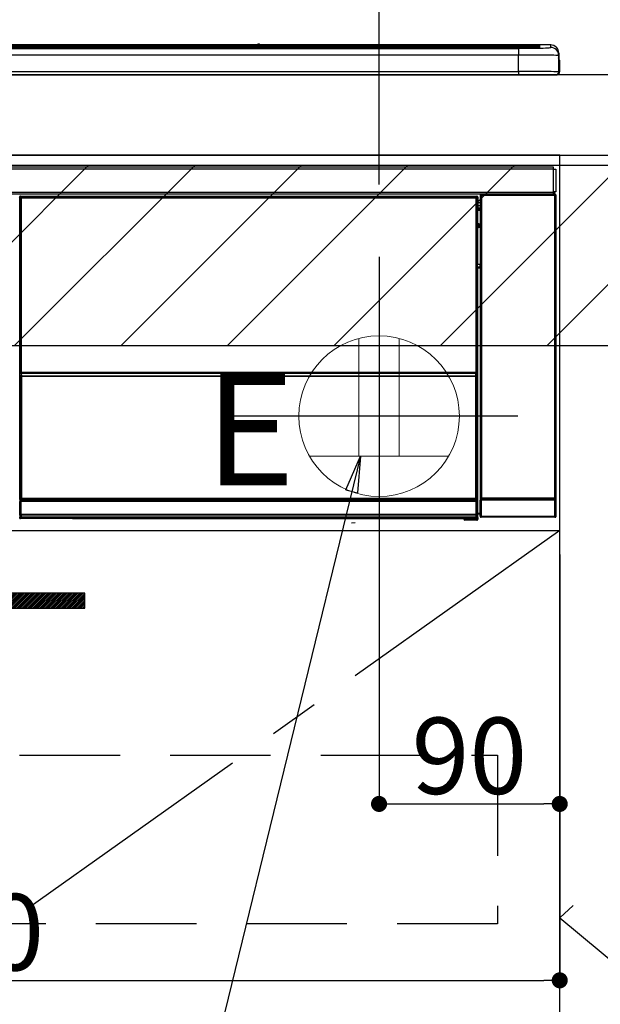
# Model space of a CAD drawing. Extents: x 27948 to 54421, y -25 to 8845.
# Drawn here: x 46496 to 46785, y 2432 to 2923 of the extents above; entities that cross this region are included whole.
import ezdxf

# ---------------------------------------------------------------- set-up
doc = ezdxf.new("R2010")
doc.units = 0
doc.header["$LTSCALE"] = 50
doc.header["$MEASUREMENT"] = 0
doc.linetypes.add('CENTER', pattern=[2, 1.25, -0.25, 0.25, -0.25])
doc.linetypes.add('HIDDEN', pattern=[0.375, 0.25, -0.125])
doc.layers.get('0').update_dxf_attribs({"linetype": 'CONTINUOUS'})
doc.layers.get('DEFPOINTS').update_dxf_attribs({"color": 146, "linetype": 'CONTINUOUS'})
for name, color, linetype in [('120-キャビネット（外）', 7, 'CONTINUOUS'), ('121-キャビネット（中）', 253, 'HIDDEN'), ('122-扉', 6, 'CONTINUOUS'), ('123-扉向き', 231, 'CENTER'), ('126-甲板', 2, 'CONTINUOUS'), ('142-把手', 4, 'CONTINUOUS'), ('150-機器', 8, 'CONTINUOUS'), ('160-文字', 254, 'CONTINUOUS'), ('166-寸法B', 11, 'CONTINUOUS'), ('180-補助', 161, 'CONTINUOUS')]:
    doc.layers.add(name, color=color, linetype=linetype)
doc.styles.add('KH001', font='txt')
doc.styles.add('ＭＳ ゴシック', font='txt', dxfattribs={"height": 10})
doc.dimstyles.new('KH1xx015', dxfattribs={"dimscale": 10, "dimtxt": 3.8, "dimasz": 0.8, "dimexe": 0.3, "dimexo": 1.2, "dimgap": 0.5, "dimtad": 3, "dimdec": 1, "dimdsep": 46, "dimlunit": 6, "dimtxsty": 'KH001', "dimblk": 'DOT', "dimcen": 1, "dimdle": 1, "dimclrd": 256, "dimclre": 256, "dimclrt": 256, "dimadec": 0, "dimazin": 0, "dimtfac": 1, "dimtdec": 1, "dimtix": 1, "dimtmove": 2, "dimatfit": 3, "dimldrblk": 'CLOSEDBLANK', "dimfxl": 1, "dimtolj": 1, "dimtzin": 0, "dimlwd": -1, "dimlwe": -1, "dimarcsym": 0})
doc.dimstyles.new('KH1xx030', dxfattribs={"dimscale": 30, "dimtxt": 2, "dimasz": 0.6, "dimexe": 0.3, "dimexo": 1.2, "dimgap": 0.5, "dimtad": 3, "dimdec": 1, "dimdsep": 46, "dimlunit": 6, "dimtxsty": 'KH001', "dimblk": 'DOT', "dimcen": 1, "dimdle": 1, "dimclrd": 256, "dimclre": 256, "dimclrt": 256, "dimadec": 0, "dimazin": 0, "dimtfac": 1, "dimtdec": 1, "dimtix": 1, "dimtmove": 2, "dimatfit": 3, "dimldrblk": 'CLOSEDBLANK', "dimfxl": 1, "dimtolj": 1, "dimtzin": 0, "dimlwd": -1, "dimlwe": -1, "dimarcsym": 0})

# ---------------------------------------------------------------- blocks, each defined once
blk = doc.blocks.new('_Dot')
at = {"color": 0, "linetype": 'ByBlock', "lineweight": -2}
blk.add_line((-0.5, 0), (-1, 0), dxfattribs=at)
at = {"color": 0, "linetype": 'ByBlock', "const_width": 0.5}
blk.add_lwpolyline([(-0.25, 0, 1), (0.25, 0, 1)], format="xyb", close=True, dxfattribs=at)
blk = doc.blocks.new('*D97')
at = {"layer": '166-寸法B', "transparency": 16777216}
for p, q in [((46674.5, 2840.47), (46674.5, 3262.76)), ((47814.5, 3174.32), (47814.5, 3262.76)), ((47796.5, 3253.76), (46692.5, 3253.76))]:
    blk.add_line(p, q, dxfattribs=at)
at = {"layer": 'DEFPOINTS', "color": 0, "transparency": 16777216}
for p in [(46674.5, 3253.76), (47814.5, 3138.32), (46674.5, 2804.47)]:
    blk.add_point(p, dxfattribs=at)
at = {"layer": '166-寸法B', "transparency": 16777216, "xscale": 18, "yscale": 18, "zscale": 18, "rotation": 180}
blk.add_blockref('_Dot', (46674.5, 3253.76), dxfattribs=at)
at = {"layer": '166-寸法B', "transparency": 16777216, "xscale": 18, "yscale": 18, "zscale": 18}
blk.add_blockref('_Dot', (47814.5, 3253.76), dxfattribs=at)
at = {"layer": '166-寸法B', "transparency": 16777216, "insert": (47244.5, 3302.57), "char_height": 60, "attachment_point": 5, "style": 'KH001'}
blk.add_mtext('\\A1;1,140', dxfattribs=at)
blk = doc.blocks.new('_ClosedBlank')
at = {"color": 0, "linetype": 'ByBlock', "lineweight": -2}
for p, q in [((-1, 0.167), (0, 0)), ((-1, 0.167), (-1, -0.167)), ((0, 0), (-1, -0.167))]:
    blk.add_line(p, q, dxfattribs=at)
blk = doc.blocks.new('*D172')
at = {"layer": 'DEFPOINTS', "transparency": 16777216}
for p, q in [((46674.5, 2656.11), (46674.5, 2528.88)), ((46764.5, 2656.11), (46764.5, 2528.88)), ((46682.5, 2531.88), (46756.5, 2531.88))]:
    blk.add_line(p, q, dxfattribs=at)
at = {"layer": 'DEFPOINTS', "color": 0, "transparency": 16777216}
for p in [(46674.5, 2668.11), (46764.5, 2668.11), (46764.5, 2531.88)]:
    blk.add_point(p, dxfattribs=at)
at = {"layer": 'DEFPOINTS', "transparency": 16777216, "xscale": 8, "yscale": 8, "zscale": 8, "rotation": 180}
blk.add_blockref('_Dot', (46674.5, 2531.88), dxfattribs=at)
at = {"layer": 'DEFPOINTS', "transparency": 16777216, "xscale": 8, "yscale": 8, "zscale": 8}
blk.add_blockref('_Dot', (46764.5, 2531.88), dxfattribs=at)
at = {"layer": 'DEFPOINTS', "transparency": 16777216, "insert": (46719.5, 2555.88), "char_height": 38, "attachment_point": 5, "style": 'KH001'}
blk.add_mtext('\\A1;90', dxfattribs=at)
blk = doc.blocks.new('*D173')
at = {"layer": 'DEFPOINTS', "transparency": 16777216}
for p, q in [((46164.5, 2656.11), (46164.5, 2440.99)), ((46764.5, 2644.11), (46764.5, 2440.99)), ((46172.5, 2443.99), (46756.5, 2443.99))]:
    blk.add_line(p, q, dxfattribs=at)
at = {"layer": 'DEFPOINTS', "color": 0, "transparency": 16777216}
for p in [(46164.5, 2668.11), (46764.5, 2656.11), (46764.5, 2443.99)]:
    blk.add_point(p, dxfattribs=at)
at = {"layer": 'DEFPOINTS', "transparency": 16777216, "xscale": 8, "yscale": 8, "zscale": 8, "rotation": 180}
blk.add_blockref('_Dot', (46164.5, 2443.99), dxfattribs=at)
at = {"layer": 'DEFPOINTS', "transparency": 16777216, "xscale": 8, "yscale": 8, "zscale": 8}
blk.add_blockref('_Dot', (46764.5, 2443.99), dxfattribs=at)
at = {"layer": 'DEFPOINTS', "transparency": 16777216, "insert": (46464.5, 2467.99), "char_height": 38, "attachment_point": 5, "style": 'KH001'}
blk.add_mtext('\\A1;600', dxfattribs=at)
blk = doc.blocks.new('HT-F6S_S')
at = {"layer": '150-機器', "color": 13, "linetype": 'Continuous'}
for p, q in [((-284.5, 14.86), (284.5, 14.86)), ((149.27, 14.93), (-149.27, 14.93)), ((149.27, 14.93), (-149.27, 14.93)), ((149.26, 14.89), (149.26, 14.89)), ((149.26, 14.89), (149.31, 14.88)), ((149.31, 14.88), (149.48, 14.88)), ((149.48, 14.88), (149.72, 14.87)), ((149.72, 14.87), (150, 14.87)), ((150, 14.87), (150.28, 14.87)), ((150.28, 14.87), (150.52, 14.88)), ((150.52, 14.88), (150.69, 14.88)), ((150.69, 14.88), (150.74, 14.89)), ((295.5, 14.93), (150.73, 14.93)), ((295.5, 14.93), (150.73, 14.93)), ((150.74, 14.89), (150.74, 14.89)), ((284.5, 14.86), (284.5, 14.36)), ((295.5, 13.68), (295.5, 14.93)), ((295.5, 14.93), (295.5, 14.93)), ((284.5, 14.36), (-284.5, 14.36)), ((234.74, 13.83), (-284, 13.83)), ((279.5, 13.42), (-279.5, 13.42)), ((279.5, 13.42), (-279.5, 13.42)), ((-279.5, 13.25), (279.5, 13.25)), ((279.5, 9.93), (-279.5, 9.93)), ((31.34, 13.58), (20.34, 13.58)), ((32.34, 13.56), (32.34, 13.42)), ((32.34, 13.42), (32.34, 13.56)), ((38.34, 13.56), (38.34, 13.42)), ((69.34, 13.58), (39.34, 13.58)), ((70.34, 13.56), (70.34, 13.42)), ((70.34, 13.42), (70.34, 13.56)), ((122.75, 13.56), (122.75, 13.42)), ((134.75, 13.58), (123.75, 13.58)), ((135.75, 13.42), (135.75, 13.56)), ((135.75, 13.56), (135.75, 13.42)), ((141.75, 13.56), (141.75, 13.42)), ((172.75, 13.58), (142.75, 13.58)), ((173.75, 13.56), (173.75, 13.42)), ((173.75, 13.42), (173.75, 13.56)), ((179.75, 13.56), (179.75, 13.42)), ((191.75, 13.58), (180.75, 13.58)), ((192.75, 13.56), (192.75, 13.42)), ((192.75, 13.42), (192.75, 13.56)), ((234.74, 13.9), (234.74, 13.51)), ((234.74, 13.51), (234.74, 13.42)), ((250.74, 13.93), (235.74, 13.93)), ((235.74, 13.48), (250.74, 13.48)), ((235.74, 13.48), (235.74, 13.42)), ((250.74, 13.48), (250.74, 13.42)), ((251.74, 13.51), (251.74, 13.9)), ((251.74, 13.9), (251.74, 13.42)), ((284, 13.83), (251.74, 13.83)), ((251.74, 13.51), (251.74, 13.42)), ((279.5, 13.42), (279.5, 13.42)), ((279.5, 13.25), (279.5, 9.93)), ((279.5, 1.75), (279.5, 9.93)), ((284.5, 13.83), (284.5, 14.36)), ((289.5, 13.61), (289.5, 14.21)), ((289.5, 13.61), (289.5, 14.21)), ((289.9, 13.68), (289.88, 13.68)), ((290, 13.69), (289.9, 13.68)), ((290, 13.69), (289.97, 13.68)), ((290, 14.71), (290, 13.69)), ((299.5, 10.93), (299.5, 9.68)), ((299.5, 8.69), (299.5, 10.93)), ((299.5, 9.68), (299.5, 1.5)), ((299.5, 8.69), (299.5, 7)), ((299.5, 7), (299.5, 1.5)), ((299.6, 0.6), (299.6, 7.4)), ((299.9, 7.4), (299.6, 7.4)), ((299.9, 7.4), (299.9, 1.5)), ((299.9, 7.4), (299.9, 7.4)), ((299.9, 1.5), (299.9, 7.4)), ((-298, 0), (298, 0)), ((-279.5, 1.75), (279.5, 1.75)), ((279.5, 1.75), (279.5, 0)), ((299.9, 1.5), (299.9, 1.5)), ((-296.8, -45.78), (296.8, -45.78)), ((296.8, -46.88), (-296.8, -46.88)), ((296.8, -45.78), (296.8, -46.88)), ((296.8, -46.88), (296.8, -46.98)), ((296.8, -46.98), (296.9, -46.98)), ((296.9, -58.28), (296.9, -46.98)), ((296.9, -46.98), (298, -46.98)), ((298, -46.98), (298, -58.28)), ((-296.8, -58.38), (296.8, -58.38)), ((296.9, -58.28), (296.8, -58.28)), ((296.8, -58.28), (296.8, -58.38)), ((296.8, -58.38), (296.8, -59.48)), ((298, -58.28), (296.9, -58.28)), ((297.14, -58.28), (297.14, -59.56)), ((297.31, -59.54), (297.31, -58.28)), ((297.37, -58.28), (297.37, -59.48)), ((296.8, -59.48), (-296.8, -59.48)), ((31.09, -61.19), (30.86, -60.96)), ((31.09, -152.19), (31.09, -61.19)), ((31.09, -61.19), (31.17, -61.19)), ((31.17, -61.27), (31.17, -211.5)), ((31.29, -61.39), (31.17, -61.27)), ((31.29, -147.43), (31.29, -61.39)), ((31.29, -61.39), (31.79, -61.39)), ((31.36, -60.46), (31.59, -60.69)), ((31.36, -60.46), (258.74, -60.46)), ((31.59, -60.69), (258.51, -60.69)), ((31.59, -60.69), (31.59, -60.77)), ((31.67, -60.77), (31.79, -60.89)), ((258.43, -60.77), (31.67, -60.77)), ((31.79, -61.39), (31.79, -60.89)), ((31.79, -60.89), (258.31, -60.89)), ((258.31, -61.39), (31.79, -61.39)), ((31.79, -61.39), (31.79, -147.43)), ((258.31, -60.89), (258.43, -60.77)), ((258.31, -61.39), (258.31, -60.89)), ((258.31, -147.43), (258.31, -61.39)), ((258.31, -61.39), (258.81, -61.39)), ((258.51, -60.69), (258.74, -60.46)), ((258.51, -60.69), (258.51, -60.77)), ((258.93, -61.27), (258.81, -61.39)), ((258.81, -61.39), (258.81, -147.43)), ((259.01, -61.19), (258.93, -61.19)), ((258.93, -61.27), (258.93, -75.9)), ((259.24, -60.96), (259.01, -61.19)), ((259.01, -61.19), (259.01, -73.91)), ((259.24, -62.01), (259.17, -62.08)), ((259.17, -62.08), (259.17, -66.48)), ((260.33, -63.7), (259.17, -63.7)), ((259.24, -60.96), (259.24, -62.01)), ((260.5, -60.14), (260.33, -59.98)), ((260.33, -59.98), (260.33, -90.43)), ((260.5, -210.75), (260.5, -60.14)), ((260.5, -60.14), (261, -60.14)), ((260.83, -59.48), (260.92, -59.56)), ((260.92, -59.48), (260.92, -59.56)), ((260.92, -59.56), (261, -59.64)), ((261, -59.64), (261, -60.14)), ((261, -59.64), (297.5, -59.64)), ((261, -60.14), (261, -210.75)), ((297.5, -60.14), (261, -60.14)), ((261.42, -59.57), (261.42, -59.48)), ((261.42, -59.57), (261.92, -59.57)), ((261.92, -59.57), (261.92, -59.48)), ((262.42, -59.56), (262.41, -59.48)), ((262.42, -59.56), (262.42, -59.48)), ((263.25, -59.53), (263.15, -59.48)), ((265.75, -59.53), (263.25, -59.53)), ((265.75, -59.48), (265.75, -59.53)), ((272.75, -59.53), (272.75, -59.48)), ((275.25, -59.53), (272.75, -59.53)), ((275.35, -59.48), (275.25, -59.53)), ((283.83, -59.49), (284.06, -59.6)), ((285.06, -59.61), (285.09, -59.61)), ((286.09, -59.6), (286.2, -59.55)), ((286.2, -59.48), (286.2, -59.55)), ((290.2, -59.55), (290.2, -59.48)), ((290.2, -59.55), (290.31, -59.6)), ((291.31, -59.61), (291.34, -59.61)), ((292.34, -59.6), (292.57, -59.49)), ((295.37, -59.48), (295.45, -59.57)), ((295.45, -59.57), (295.45, -59.48)), ((295.45, -59.57), (296.15, -59.57)), ((296.15, -59.57), (296.15, -59.48)), ((297.31, -59.54), (297.37, -59.48)), ((297.67, -59.48), (297.37, -59.48)), ((297.5, -59.64), (297.67, -59.48)), ((297.5, -60.14), (297.5, -59.64)), ((297.5, -210.75), (297.5, -60.14)), ((297.5, -60.14), (298, -60.14)), ((298.17, -59.98), (298, -60.14)), ((298, -60.14), (298, -210.75)), ((298.17, -219.91), (298.17, -59.98)), ((259.16, -74.06), (259.16, -67.6)), ((260.33, -67.6), (259.16, -67.6)), ((259.17, -65.1), (260.33, -65.1)), ((260.33, -66.3), (259.17, -66.3)), ((259.17, -66.48), (259.27, -66.59)), ((259.17, -67.1), (259.27, -67)), ((259.17, -67.1), (260.33, -67.1)), ((259.27, -67), (259.27, -66.59)), ((260.33, -66.9), (259.27, -66.9)), ((259.27, -67), (260.33, -67)), ((259.01, -73.91), (258.93, -73.91)), ((259.16, -74.57), (258.93, -74.57)), ((258.93, -74.59), (259.16, -74.59)), ((259.1, -76.07), (258.93, -75.9)), ((259.01, -73.91), (259.16, -74.06)), ((259.1, -76.07), (259.1, -94.33)), ((260.33, -76.07), (259.1, -76.07)), ((259.16, -74.07), (259.16, -74.06)), ((259.16, -74.07), (259.66, -74.07)), ((259.17, -74.56), (259.16, -74.57)), ((259.16, -74.57), (259.16, -74.57)), ((259.16, -75.59), (259.16, -74.57)), ((259.16, -75.59), (259.66, -75.59)), ((259.2, -74.53), (259.17, -74.56)), ((259.25, -74.48), (259.2, -74.53)), ((259.31, -74.42), (259.25, -74.48)), ((259.38, -74.34), (259.31, -74.42)), ((259.47, -74.26), (259.38, -74.34)), ((259.56, -74.16), (259.47, -74.26)), ((259.66, -74.07), (259.56, -74.16)), ((259.66, -74.07), (259.66, -75.59)), ((259.66, -75.59), (259.66, -76.07)), ((259.66, -75.59), (260.33, -75.59)), ((258.93, -94.5), (259.1, -94.33)), ((258.93, -94.5), (258.93, -211)), ((260.33, -95.81), (258.93, -95.81)), ((258.93, -95.83), (260.33, -95.83)), ((258.93, -96.49), (259.01, -96.49)), ((259.16, -96.34), (259.01, -96.49)), ((259.01, -96.49), (259.01, -152.19)), ((259.1, -94.33), (260.33, -94.33)), ((259.16, -96.34), (259.16, -96.33)), ((260.33, -96.33), (259.16, -96.33)), ((259.16, -218.3), (259.16, -96.34)), ((260.33, -95.82), (260.33, -94.33)), ((31.29, -148.01), (31.29, -147.43)), ((31.79, -147.43), (31.29, -147.43)), ((31.79, -148.01), (31.29, -148.01)), ((31.34, -150.27), (31.31, -149.01)), ((31.31, -149.01), (31.31, -149.01)), ((31.84, -150.27), (31.34, -150.27)), ((31.34, -211.33), (31.34, -150.27)), ((31.79, -147.43), (31.79, -148.01)), ((31.79, -148.01), (258.31, -148.01)), ((31.81, -148.67), (31.81, -148.51)), ((31.81, -148.51), (258.29, -148.51)), ((31.81, -148.51), (31.81, -148.51)), ((258.29, -148.51), (31.81, -148.51)), ((31.81, -148.67), (31.84, -149.93)), ((258.29, -148.67), (31.81, -148.67)), ((31.84, -149.93), (31.84, -150.27)), ((31.84, -149.93), (258.27, -149.93)), ((258.27, -150.27), (31.84, -150.27)), ((31.84, -150.27), (31.84, -210.83)), ((258.27, -149.93), (258.29, -148.67)), ((258.27, -149.93), (258.27, -150.27)), ((258.27, -210.83), (258.27, -150.27)), ((258.76, -150.27), (258.27, -150.27)), ((258.29, -148.67), (258.29, -148.51)), ((258.29, -148.51), (258.29, -148.51)), ((258.31, -148.01), (258.31, -147.43)), ((258.81, -147.43), (258.31, -147.43)), ((258.81, -148.01), (258.31, -148.01)), ((258.79, -149.01), (258.76, -150.27)), ((258.76, -150.27), (258.76, -210.83)), ((258.79, -149.01), (258.79, -149.01)), ((258.81, -147.43), (258.81, -148.01)), ((31.09, -211.54), (31.09, -152.19)), ((31.09, -152.19), (31.17, -152.19)), ((258.93, -152.19), (259.01, -152.19)), ((259.01, -152.19), (259.01, -211.54)), ((260.33, -170.46), (260.33, -219.91)), ((31.65, -211.02), (31.74, -210.93)), ((31.74, -210.93), (31.84, -210.83)), ((31.84, -210.83), (258.27, -210.83)), ((258.27, -210.83), (258.76, -210.83)), ((258.27, -211.33), (258.27, -210.83)), ((258.76, -210.83), (258.93, -211)), ((260.44, -210.81), (260.5, -210.75)), ((260.5, -210.75), (261, -210.75)), ((261, -210.75), (297.5, -210.75)), ((261, -211.25), (261, -210.75)), ((297.5, -210.75), (297.5, -211.25)), ((297.5, -210.75), (298, -210.75)), ((298, -210.75), (298.06, -210.81)), ((31.59, -211.54), (31.09, -211.54)), ((31.15, -212.54), (31.11, -212.54)), ((31.15, -219.32), (31.15, -212.54)), ((31.65, -212.54), (31.15, -212.54)), ((31.34, -211.33), (31.17, -211.5)), ((258.43, -211.5), (31.17, -211.5)), ((31.34, -211.33), (31.35, -211.32)), ((258.27, -211.33), (31.34, -211.33)), ((31.35, -211.32), (31.38, -211.29)), ((31.38, -211.29), (31.42, -211.25)), ((31.42, -211.25), (31.48, -211.18)), ((31.48, -211.18), (31.56, -211.11)), ((31.56, -211.11), (31.65, -211.02)), ((31.59, -211.5), (31.59, -211.54)), ((31.59, -211.54), (258.51, -211.54)), ((31.61, -212.04), (31.65, -212.04)), ((31.65, -212.04), (31.65, -212.54)), ((31.65, -212.04), (258.45, -212.04)), ((31.65, -212.54), (31.65, -218.83)), ((258.45, -212.54), (31.65, -212.54)), ((258.43, -211.5), (258.27, -211.33)), ((258.45, -212.04), (258.45, -212.54)), ((258.45, -212.04), (258.49, -212.04)), ((258.45, -218.83), (258.45, -212.54)), ((258.95, -212.54), (258.45, -212.54)), ((258.51, -211.54), (258.51, -211.49)), ((259.01, -211.54), (258.51, -211.54)), ((258.95, -212.54), (258.95, -219.32)), ((258.99, -212.54), (258.95, -212.54)), ((260.93, -211.81), (260.43, -211.81)), ((260.43, -219.82), (260.43, -211.81)), ((297.57, -211.81), (260.93, -211.81)), ((260.93, -211.81), (260.93, -219.82)), ((261, -211.25), (260.94, -211.31)), ((260.94, -211.31), (297.56, -211.31)), ((297.5, -211.25), (261, -211.25)), ((297.56, -211.31), (297.5, -211.25)), ((298.07, -211.81), (297.57, -211.81)), ((297.57, -219.82), (297.57, -211.81)), ((298.07, -211.81), (298.07, -219.82)), ((30.84, -220.49), (31.2, -220.13)), ((31.2, -219.37), (31.15, -219.32)), ((31.2, -220.13), (31.2, -219.37)), ((31.2, -219.37), (31.7, -219.37)), ((31.2, -220.13), (31.7, -220.13)), ((31.7, -220.63), (31.34, -220.99)), ((31.66, -218.83), (31.65, -218.83)), ((31.66, -218.83), (31.7, -218.87)), ((31.66, -218.83), (258.44, -218.83)), ((31.7, -219.37), (31.7, -218.87)), ((31.7, -218.87), (258.4, -218.87)), ((258.4, -219.37), (31.7, -219.37)), ((31.7, -219.37), (31.7, -220.13)), ((31.7, -220.13), (258.4, -220.13)), ((31.7, -220.63), (31.7, -220.13)), ((258.4, -220.63), (31.7, -220.63)), ((74.03, -220.71), (74.02, -220.94)), ((231.87, -220.71), (74.03, -220.71)), ((231.88, -220.94), (231.87, -220.71)), ((258.4, -218.87), (258.44, -218.83)), ((258.4, -219.37), (258.4, -218.87)), ((258.4, -220.13), (258.4, -219.37)), ((258.4, -219.37), (258.9, -219.37)), ((258.4, -220.13), (258.9, -220.13)), ((258.4, -220.63), (258.4, -220.13)), ((258.72, -220.95), (258.4, -220.63)), ((258.45, -218.83), (258.44, -218.83)), ((258.95, -219.32), (258.9, -219.37)), ((258.9, -219.37), (258.9, -220.13)), ((258.9, -220.13), (259.23, -220.46)), ((259.16, -218.3), (260.33, -218.3)), ((259.17, -218.8), (259.27, -218.9)), ((260.33, -218.8), (259.17, -218.8)), ((259.23, -220.46), (259.23, -221.3)), ((259.27, -221.3), (259.27, -218.9)), ((260.33, -218.9), (259.27, -218.9)), ((260.33, -219.91), (260.43, -219.82)), ((260.93, -219.82), (260.43, -219.82)), ((260.93, -220.32), (260.83, -220.41)), ((297.67, -220.41), (260.83, -220.41)), ((260.93, -219.82), (260.93, -220.32)), ((260.93, -219.82), (297.57, -219.82)), ((297.57, -220.32), (260.93, -220.32)), ((297.57, -220.32), (297.57, -219.82)), ((298.07, -219.82), (297.57, -219.82)), ((297.67, -220.41), (297.57, -220.32)), ((298.07, -219.82), (298.17, -219.91)), ((57.4, -220.99), (31.34, -220.99)), ((57.4, -220.99), (57.4, -221)), ((57.4, -221), (252.27, -221)), ((74.02, -220.94), (231.88, -220.94)), ((196.31, -223.11), (198.05, -222.92)), ((252.27, -221.3), (252.27, -220.96)), ((252.77, -221.3), (252.27, -221.3)), ((252.77, -220.95), (258.72, -220.95)), ((252.77, -220.95), (252.77, -221.3)), ((252.77, -221.3), (252.77, -221.8)), ((252.77, -221.3), (258.73, -221.3)), ((258.73, -221.8), (252.77, -221.8)), ((258.72, -220.95), (258.73, -220.95)), ((258.73, -221.3), (258.73, -220.95)), ((258.73, -221.8), (258.73, -221.3)), ((259.23, -221.3), (258.73, -221.3)), ((258.77, -221.8), (258.73, -221.8)), ((259.23, -221.3), (259.27, -221.3))]:
    blk.add_line(p, q, dxfattribs=at)
for points in [[(279.5, 13.25), (281.49, 13.26), (283.46, 13.27), (285.36, 13.28), (287.17, 13.31), (288.86, 13.33), (290.41, 13.37), (291.78, 13.41), (292.96, 13.45), (293.94, 13.5), (294.68, 13.55), (295.19, 13.6), (295.46, 13.65), (295.5, 13.68)], [(299.5, 9.68), (299.34, 9.71), (298.88, 9.74), (298.11, 9.77), (297.05, 9.8), (295.72, 9.83), (294.13, 9.85), (292.32, 9.87), (290.31, 9.89), (288.12, 9.9), (285.81, 9.92), (283.39, 9.92), (280.91, 9.93), (279.5, 9.93)], [(299.5, 1.5), (299.34, 1.53), (298.88, 1.56), (298.11, 1.59), (297.05, 1.62), (295.72, 1.65), (294.13, 1.67), (292.32, 1.69), (290.31, 1.71), (288.12, 1.73), (285.81, 1.74), (283.39, 1.75), (280.91, 1.75), (279.5, 1.75)], [(31.36, -60.46), (31.3, -60.47), (31.24, -60.48), (31.18, -60.5), (31.12, -60.52), (31.07, -60.56), (31.02, -60.6), (30.98, -60.64), (30.94, -60.69), (30.91, -60.75), (30.89, -60.81), (30.87, -60.87), (30.86, -60.93), (30.86, -60.96)], [(31.67, -60.77), (31.61, -60.77), (31.55, -60.78), (31.49, -60.8), (31.43, -60.83), (31.38, -60.86), (31.33, -60.9), (31.29, -60.95), (31.25, -61), (31.22, -61.05), (31.19, -61.11), (31.18, -61.17), (31.17, -61.23), (31.17, -61.27)], [(258.93, -61.27), (258.93, -61.21), (258.92, -61.15), (258.9, -61.09), (258.87, -61.03), (258.84, -60.98), (258.8, -60.93), (258.75, -60.89), (258.7, -60.85), (258.65, -60.82), (258.59, -60.79), (258.53, -60.78), (258.47, -60.77), (258.43, -60.77)], [(259.24, -60.96), (259.23, -60.9), (259.22, -60.84), (259.2, -60.78), (259.18, -60.72), (259.14, -60.67), (259.1, -60.62), (259.06, -60.58), (259.01, -60.54), (258.95, -60.51), (258.89, -60.49), (258.83, -60.47), (258.77, -60.46), (258.74, -60.46)], [(260.83, -59.48), (260.77, -59.49), (260.71, -59.5), (260.65, -59.52), (260.59, -59.54), (260.54, -59.58), (260.49, -59.62), (260.45, -59.66), (260.41, -59.71), (260.38, -59.77), (260.36, -59.82), (260.34, -59.88), (260.34, -59.95), (260.33, -59.98)], [(265.75, -59.53), (265.78, -59.54), (265.86, -59.54), (265.99, -59.54), (266.18, -59.55), (266.41, -59.55), (266.69, -59.55), (267.01, -59.56), (267.36, -59.56), (267.74, -59.56), (268.15, -59.56), (268.57, -59.56), (269, -59.56), (269.44, -59.56), (269.87, -59.56), (270.3, -59.56), (270.71, -59.56), (271.09, -59.56), (271.45, -59.56), (271.77, -59.55), (272.05, -59.55), (272.29, -59.55), (272.49, -59.55), (272.63, -59.54), (272.71, -59.54), (272.75, -59.53), (272.75, -59.53)], [(283.83, -59.49), (283.82, -59.49), (283.8, -59.49), (283.76, -59.49), (283.7, -59.49), (283.63, -59.48), (283.55, -59.48), (283.46, -59.48), (283.36, -59.48), (283.25, -59.48), (283.13, -59.48), (283.01, -59.48), (282.89, -59.48), (282.83, -59.48)], [(284.06, -59.6), (284.07, -59.6), (284.1, -59.61), (284.14, -59.61), (284.19, -59.61), (284.26, -59.61), (284.34, -59.61), (284.43, -59.61), (284.53, -59.61), (284.64, -59.61), (284.76, -59.61), (284.88, -59.61), (285.01, -59.61), (285.06, -59.61)], [(285.09, -59.61), (285.22, -59.61), (285.34, -59.61), (285.46, -59.61), (285.57, -59.61), (285.68, -59.61), (285.78, -59.61), (285.86, -59.61), (285.94, -59.61), (286, -59.61), (286.04, -59.61), (286.08, -59.61), (286.09, -59.6), (286.09, -59.6)], [(286.2, -59.55), (286.21, -59.55), (286.25, -59.56), (286.33, -59.56), (286.43, -59.56), (286.56, -59.56), (286.71, -59.56), (286.89, -59.56), (287.09, -59.57), (287.31, -59.57), (287.54, -59.57), (287.78, -59.57), (288.02, -59.57), (288.27, -59.57), (288.52, -59.57), (288.77, -59.57), (289, -59.57), (289.22, -59.57), (289.43, -59.56), (289.62, -59.56), (289.78, -59.56), (289.92, -59.56), (290.04, -59.56), (290.12, -59.56), (290.17, -59.55), (290.2, -59.55), (290.2, -59.55)], [(290.31, -59.6), (290.32, -59.6), (290.34, -59.61), (290.38, -59.61), (290.44, -59.61), (290.5, -59.61), (290.59, -59.61), (290.68, -59.61), (290.78, -59.61), (290.89, -59.61), (291.01, -59.61), (291.13, -59.61), (291.25, -59.61), (291.31, -59.61)], [(291.34, -59.61), (291.46, -59.61), (291.59, -59.61), (291.71, -59.61), (291.82, -59.61), (291.92, -59.61), (292.02, -59.61), (292.11, -59.61), (292.18, -59.61), (292.24, -59.61), (292.29, -59.61), (292.32, -59.61), (292.34, -59.6), (292.34, -59.6)], [(293.57, -59.48), (293.44, -59.48), (293.32, -59.48), (293.2, -59.48), (293.09, -59.48), (292.98, -59.48), (292.89, -59.48), (292.8, -59.48), (292.73, -59.49), (292.66, -59.49), (292.62, -59.49), (292.59, -59.49), (292.57, -59.49), (292.57, -59.49)], [(296.15, -59.57), (296.27, -59.57), (296.39, -59.57), (296.51, -59.57), (296.63, -59.57), (296.73, -59.57), (296.83, -59.57), (296.91, -59.57), (296.99, -59.56), (297.05, -59.56), (297.09, -59.56), (297.13, -59.56), (297.14, -59.56)], [(297.14, -59.56), (297.31, -59.54)], [(298.17, -59.98), (298.16, -59.92), (298.15, -59.86), (298.13, -59.8), (298.1, -59.74), (298.07, -59.69), (298.03, -59.64), (297.99, -59.6), (297.94, -59.56), (297.88, -59.53), (297.82, -59.51), (297.76, -59.49), (297.7, -59.48), (297.67, -59.48)], [(259.17, -67.1), (259.17, -67.11), (259.17, -67.12), (259.16, -67.14), (259.16, -67.17), (259.16, -67.2), (259.16, -67.24), (259.16, -67.29), (259.16, -67.34), (259.16, -67.4), (259.16, -67.45), (259.16, -67.51), (259.16, -67.58), (259.16, -67.6)], [(258.93, -74.49), (258.98, -74.45), (259.03, -74.41), (259.06, -74.36), (259.1, -74.3), (259.12, -74.25), (259.14, -74.19), (259.16, -74.13), (259.16, -74.07)], [(259.16, -96.33), (259.15, -96.27), (259.14, -96.21), (259.12, -96.15), (259.1, -96.09), (259.06, -96.04), (259.02, -95.99), (258.98, -95.95), (258.93, -95.91)], [(31.29, -148.01), (31.29, -148.13), (31.29, -148.26), (31.29, -148.37), (31.29, -148.49), (31.29, -148.59), (31.3, -148.69), (31.3, -148.78), (31.3, -148.85), (31.3, -148.91), (31.3, -148.96), (31.31, -148.99), (31.31, -149.01), (31.31, -149.01)], [(31.79, -148.01), (31.79, -148.07), (31.79, -148.13), (31.79, -148.19), (31.79, -148.25), (31.79, -148.3), (31.8, -148.35), (31.8, -148.39), (31.8, -148.43), (31.8, -148.46), (31.8, -148.48), (31.81, -148.5), (31.81, -148.51), (31.81, -148.51)], [(258.29, -148.51), (258.29, -148.5), (258.3, -148.49), (258.3, -148.47), (258.3, -148.44), (258.3, -148.41), (258.3, -148.37), (258.3, -148.32), (258.31, -148.27), (258.31, -148.22), (258.31, -148.16), (258.31, -148.1), (258.31, -148.04), (258.31, -148.01)], [(258.79, -149.01), (258.79, -149), (258.8, -148.97), (258.8, -148.93), (258.8, -148.88), (258.8, -148.81), (258.8, -148.73), (258.8, -148.64), (258.81, -148.53), (258.81, -148.42), (258.81, -148.31), (258.81, -148.19), (258.81, -148.06), (258.81, -148.01)], [(260.44, -210.81), (260.44, -210.82), (260.44, -210.84), (260.44, -210.88), (260.44, -210.93), (260.43, -211), (260.43, -211.08), (260.43, -211.17), (260.43, -211.27), (260.43, -211.38), (260.43, -211.5), (260.43, -211.62), (260.43, -211.75), (260.43, -211.81)], [(298.07, -211.81), (298.07, -211.68), (298.07, -211.56), (298.07, -211.44), (298.07, -211.33), (298.07, -211.22), (298.07, -211.13), (298.07, -211.04), (298.06, -210.97), (298.06, -210.91), (298.06, -210.86), (298.06, -210.83), (298.06, -210.81), (298.06, -210.81)], [(31.09, -211.54), (31.09, -211.66), (31.09, -211.79), (31.1, -211.91), (31.1, -212.02), (31.1, -212.12), (31.1, -212.22), (31.1, -212.31), (31.1, -212.38), (31.1, -212.44), (31.11, -212.49), (31.11, -212.52), (31.11, -212.54), (31.11, -212.54)], [(31.59, -211.54), (31.59, -211.6), (31.59, -211.66), (31.6, -211.72), (31.6, -211.78), (31.6, -211.83), (31.6, -211.88), (31.6, -211.92), (31.6, -211.96), (31.6, -211.99), (31.61, -212.01), (31.61, -212.03), (31.61, -212.04), (31.61, -212.04)], [(258.43, -211.5), (258.49, -211.5), (258.55, -211.48), (258.61, -211.47), (258.67, -211.44), (258.72, -211.41), (258.77, -211.37), (258.81, -211.32), (258.85, -211.27), (258.88, -211.22), (258.91, -211.16), (258.92, -211.1), (258.93, -211.04), (258.93, -211)], [(258.49, -212.04), (258.49, -212.04), (258.49, -212.02), (258.49, -212), (258.5, -211.98), (258.5, -211.95), (258.5, -211.91), (258.5, -211.86), (258.5, -211.81), (258.5, -211.76), (258.51, -211.7), (258.51, -211.64), (258.51, -211.58), (258.51, -211.54)], [(258.99, -212.54), (258.99, -212.53), (258.99, -212.51), (258.99, -212.47), (259, -212.42), (259, -212.35), (259, -212.27), (259, -212.18), (259, -212.08), (259, -211.97), (259, -211.85), (259.01, -211.73), (259.01, -211.61), (259.01, -211.54)], [(260.94, -211.31), (260.94, -211.31), (260.94, -211.32), (260.94, -211.34), (260.94, -211.37), (260.93, -211.4), (260.93, -211.44), (260.93, -211.49), (260.93, -211.54), (260.93, -211.6), (260.93, -211.65), (260.93, -211.71), (260.93, -211.78), (260.93, -211.81)], [(297.57, -211.81), (297.57, -211.74), (297.57, -211.68), (297.57, -211.62), (297.57, -211.57), (297.57, -211.51), (297.57, -211.47), (297.57, -211.42), (297.56, -211.39), (297.56, -211.36), (297.56, -211.33), (297.56, -211.32), (297.56, -211.31), (297.56, -211.31)], [(30.84, -220.49), (30.84, -220.55), (30.85, -220.62), (30.87, -220.67), (30.9, -220.73), (30.93, -220.78), (30.97, -220.83), (31.02, -220.88), (31.07, -220.91), (31.12, -220.94), (31.18, -220.97), (31.24, -220.98), (31.3, -220.99), (31.34, -220.99)], [(31.65, -218.83), (31.59, -218.84), (31.53, -218.85), (31.47, -218.87), (31.41, -218.9), (31.36, -218.93), (31.31, -218.97), (31.27, -219.01), (31.23, -219.06), (31.2, -219.12), (31.18, -219.18), (31.16, -219.24), (31.15, -219.3), (31.15, -219.32)], [(258.95, -219.32), (258.94, -219.26), (258.93, -219.2), (258.91, -219.14), (258.88, -219.09), (258.85, -219.04), (258.81, -218.99), (258.76, -218.95), (258.71, -218.91), (258.66, -218.88), (258.6, -218.86), (258.54, -218.84), (258.47, -218.83), (258.45, -218.83)], [(258.73, -220.95), (258.79, -220.94), (258.85, -220.93), (258.91, -220.91), (258.97, -220.88), (259.02, -220.85), (259.07, -220.81), (259.11, -220.76), (259.15, -220.71), (259.18, -220.66), (259.2, -220.6), (259.22, -220.54), (259.23, -220.48), (259.23, -220.46)], [(259.16, -218.3), (259.16, -218.36), (259.16, -218.42), (259.16, -218.48), (259.16, -218.54), (259.16, -218.59), (259.16, -218.64), (259.16, -218.68), (259.16, -218.72), (259.16, -218.75), (259.17, -218.77), (259.17, -218.79), (259.17, -218.8), (259.17, -218.8)], [(260.33, -219.91), (260.34, -219.98), (260.35, -220.04), (260.37, -220.1), (260.4, -220.15), (260.43, -220.21), (260.47, -220.25), (260.51, -220.3), (260.56, -220.33), (260.62, -220.36), (260.68, -220.39), (260.74, -220.4), (260.8, -220.41), (260.83, -220.41)], [(297.67, -220.41), (297.73, -220.41), (297.79, -220.4), (297.85, -220.38), (297.91, -220.35), (297.96, -220.32), (298.01, -220.28), (298.05, -220.23), (298.09, -220.18), (298.12, -220.13), (298.14, -220.07), (298.16, -220.01), (298.16, -219.95), (298.17, -219.91)], [(252.77, -220.95), (252.71, -220.95), (252.65, -220.95), (252.59, -220.95), (252.53, -220.95), (252.48, -220.95), (252.43, -220.95), (252.39, -220.95), (252.35, -220.95), (252.32, -220.95), (252.3, -220.95), (252.28, -220.95), (252.27, -220.96), (252.27, -220.96)], [(258.77, -221.8), (258.83, -221.8), (258.89, -221.78), (258.95, -221.77), (259.01, -221.74), (259.06, -221.71), (259.11, -221.67), (259.16, -221.62), (259.19, -221.57), (259.22, -221.52), (259.25, -221.46), (259.26, -221.4), (259.27, -221.34), (259.27, -221.3)]]:
    blk.add_lwpolyline(points, dxfattribs=at)
for centre, radius, start, end in [((150, 14.59), 0.801, 22.0578, 157.9422), ((285.88, -37.56), 52.43, 85.4928, 91.5082), ((295.5, 10.93), 4, 0.0101, 90.0097), ((31.59, 4.01), 9.57, 85.5056, 91.4953), ((39.09, 4.01), 9.57, 88.5047, 94.4944), ((69.59, 4.01), 9.57, 85.5057, 91.4953), ((123.5, 4.01), 9.57, 88.5047, 94.4943), ((135, 4.01), 9.57, 85.5056, 91.4953), ((142.5, 4.01), 9.57, 88.5048, 94.4942), ((173, 4.01), 9.57, 85.5056, 91.4953), ((180.5, 4.01), 9.57, 88.5048, 94.4942), ((192, 4.02), 9.57, 85.5055, 91.4954), ((235.49, 4.36), 9.57, 88.5048, 94.4942), ((235.49, 23.05), 9.57, 265.5055, 271.4955), ((250.99, 4.36), 9.57, 85.5056, 91.4954), ((250.99, 23.05), 9.57, 268.5046, 274.4944), ((282.09, 117.08), 103.7, 268.5666, 274.3531), ((285.25, -34.02), 47.87, 85.5056, 91.4954), ((285.56, -35.83), 50.2, 85.4947, 91.2065), ((290, 14.21), 0.5, 89.9908, 179.9902), ((295.5, 9.68), 4, 0.0093, 90.0101), ((297.9, 7.4), 1.7, 0, 29.3834), ((297.9, 7.4), 2, 0, 40.1199), ((297.9, 7.4), 2, 0, 39.8808), ((298, 1.5), 1.5, 270, 0), ((298, 1.5), 1.5, 270, 0), ((298.4, 1.5), 1.5, 270, 323.1301), ((298.4, 1.5), 1.5, 270, 323.1301), ((298.4, 1.5), 1.5, 323.0852, 0.046), ((298.4, 1.5), 1.5, 323.1662, 359.965), ((31.59, -61.19), 0.5, 90.0208, 179.9796), ((31.79, -61.39), 0.5, 90.0208, 179.9796), ((258.31, -61.39), 0.5, 0.0232, 89.9776), ((258.51, -61.19), 0.5, 0.0184, 89.9825), ((261, -60.14), 0.5, 90.0076, 179.9911), ((261.29, -44.94), 14.63, 268.525, 270.4838), ((262.05, -45.24), 14.33, 269.5002, 271.4996), ((297.5, -60.14), 0.5, 0.0069, 89.9944), ((258.51, -73.91), 0.5, 328.2339, 359.986), ((259.66, -75.59), 0.5, 180, 252.7727), ((258.51, -96.49), 0.5, 0.014, 31.7661), ((31.81, -149.01), 0.5, 90.0212, 179.98), ((31.81, -149.01), 0.5, 90.0194, 179.9802), ((31.75, -149.11), 0.452, 82.4823, 167.0985), ((31.78, -150.37), 0.452, 82.4814, 167.0994), ((258.32, -150.37), 0.452, 12.9029, 97.5175), ((258.29, -149.01), 0.5, 0.018, 89.9786), ((258.29, -149.01), 0.5, 0.018, 89.9803), ((258.35, -149.11), 0.452, 12.8952, 97.522), ((258.26, -210.83), 0.5, 270.0211, 359.9772), ((260.94, -210.81), 0.5, 180.0035, 269.9931), ((261, -210.75), 0.5, 180.0072, 269.9945), ((297.5, -210.75), 0.5, 270, 359.9948), ((297.56, -210.81), 0.5, 270.0089, 359.9911), ((31.61, -212.54), 0.5, 90.0062, 180.0034), ((31.65, -212.54), 0.5, 90.006, 180.0036), ((258.45, -212.54), 0.5, 0, 90), ((258.49, -212.54), 0.5, 0, 90), ((31.7, -219.37), 0.5, 90.0191, 179.9803), ((31.7, -220.13), 0.5, 180.0215, 269.9792), ((258.4, -219.37), 0.5, 0.0228, 89.9789), ((258.4, -220.13), 0.5, 270.0228, 359.9755), ((260.93, -219.82), 0.5, 180.0096, 269.9921), ((297.57, -219.82), 0.5, 270.0059, 359.9923), ((252.77, -221.3), 0.5, 180, 270), ((258.73, -221.3), 0.5, 270, 0.0074)]:
    blk.add_arc(centre, radius, start, end, dxfattribs=at)
blk = doc.blocks.new('ｺﾝｾﾝﾄ 展開用')
at = {"layer": '160-文字', "color": 4, "linetype": 'Continuous', "lineweight": 20}
for p, q in [((-20, 34.64), (-20, -34.64)), ((38.73, 10), (-20, 10)), ((38.73, -10), (-20, -10))]:
    blk.add_line(p, q, dxfattribs=at)
blk.add_circle((0, 0), 40, dxfattribs=at)
blk = doc.blocks.new('P256_277')
at = {"layer": '122-扉'}
h = blk.add_hatch(dxfattribs=at)
h.set_pattern_fill('ANSI31', color=256, scale=5, style=0)
h.set_pattern_definition([(45, (-289683.09336, 26709.8852), (-0.4419417382, 0.4419417382), [])])
h.paths.add_polyline_path([(-138.5, 7.5), (-138.5, 0), (138.5, 0), (138.5, 7.5)])
blk.add_lwpolyline([(-138.5, 7.5), (-138.5, 0), (138.5, 0), (138.5, 7.5)], close=True, dxfattribs=at)
at = {"layer": 'DEFPOINTS', "linetype": 'CENTER'}
for p, q in [((0, 14.55), (0, -7.05)), ((9.91, 3.75), (-9.91, 3.75))]:
    blk.add_line(p, q, dxfattribs=at)

msp = doc.modelspace()

# ---------------------------------------------------------------- hatches: boundary and pattern name
at = {"layer": '180-補助'}
h = msp.add_hatch(dxfattribs=at)
h.set_pattern_fill('ANSI31', color=13, scale=300, style=0)
h.set_pattern_definition([(45, (-354161.572, 15763.167), (-26.5165043, 26.5165043), [])])
h.paths.add_polyline_path([(45995.5, 2850.11), (47814.5, 2850.11), (47814.5, 2760.11), (45995.5, 2760.11)])

# ---------------------------------------------------------------- linework, layer by layer
at = {"layer": '120-キャビネット（外）', "color": 6}
for points in [[(46764.5, 2855.11), (46014.5, 2855.11), (46014.5, 2135.11), (46764.5, 2135.11)], [(47174.5, 2135.11), (46764.5, 2135.11), (46764.5, 2855.11), (47174.5, 2855.11)]]:
    msp.add_lwpolyline(points, close=True, dxfattribs=at)
at = {"layer": '121-キャビネット（中）', "color": 13, "ltscale": 4}
msp.add_lwpolyline([(46045.5, 2556.11), (46733.5, 2556.11), (46733.5, 2472.11), (46045.5, 2472.11)], close=True, dxfattribs=at)
at = {"layer": '122-扉'}
for p, q in [((46764.5, 2668.11), (46764.5, 2855.11)), ((46764.5, 2668.11), (46764.5, 2855.11)), ((46014.5, 2668.11), (46764.5, 2668.11))]:
    msp.add_line(p, q, dxfattribs=at)
at = {"layer": '123-扉向き', "ltscale": 2}
msp.add_line((46764.5, 2668.11), (46014.5, 2135.11), dxfattribs=at)
msp.add_lwpolyline([(47174.5, 2855.11), (46764.5, 2475.11), (47174.5, 2135.11)], dxfattribs=at)
at = {"layer": '126-甲板'}
msp.add_lwpolyline([(47811.5, 2895.11), (45992.5, 2895.11), (45992.5, 2855.11), (47811.5, 2855.11)], close=True, dxfattribs=at)
at = {"layer": '180-補助', "color": 13}
msp.add_lwpolyline([(45995.5, 2850.11), (47814.5, 2850.11), (47814.5, 2760.11), (45995.5, 2760.11)], close=True, dxfattribs=at)
at = {"layer": 'DEFPOINTS'}
for p, q in [((46674.5, 2804.47), (46674.5, 2645.76)), ((46743.7, 2725.11), (46602.03, 2725.11))]:
    msp.add_line(p, q, dxfattribs=at)

# ---------------------------------------------------------------- block references
at = {"layer": '142-把手'}
msp.add_blockref('P256_277', (46389.5, 2629.36), dxfattribs=at)
msp.add_blockref('P256_277', (46389.5, 2629.36), dxfattribs=at)
at = {"layer": '150-機器'}
msp.add_blockref('HT-F6S_S', (46464.5, 2895.11), dxfattribs=at)
at = {"layer": '160-文字', "rotation": 90}
msp.add_blockref('ｺﾝｾﾝﾄ 展開用', (46674.5, 2725.11), dxfattribs=at)

# ---------------------------------------------------------------- texts
at = {"layer": '160-文字', "color": 4, "lineweight": 0, "insert": (46587.75, 2746.65), "char_height": 56, "attachment_point": 1, "line_spacing_factor": 0.782827, "style": 'ＭＳ ゴシック'}
msp.add_mtext('E', dxfattribs=at)

# ---------------------------------------------------------------- dimensions: what is measured, and where the dimension line sits
at = {"layer": '166-寸法B'}
dim = msp.add_linear_dim(base=(46674.5, 3253.76), p1=(47814.5, 3138.32), p2=(46674.5, 2804.47), angle=180, dimstyle='KH1xx030', dxfattribs=at)
dim.commit()
dim.dimension.update_dxf_attribs({"geometry": '*D97', "text_midpoint": (47244.5, 3302.57)})
at = {"layer": 'DEFPOINTS'}
for base, p1, p2, picture, middle in [((46764.5, 2443.99), (46164.5, 2668.11), (46764.5, 2656.11), '*D173', (46464.5, 2467.99)), ((46764.5, 2531.88), (46674.5, 2668.11), (46764.5, 2668.11), '*D172', (46719.5, 2555.88))]:
    dim = msp.add_linear_dim(base=base, p1=p1, p2=p2, dimstyle='KH1xx015', dxfattribs=at)
    dim.commit()
    dim.dimension.update_dxf_attribs({"geometry": picture, "text_midpoint": middle})

# ---------------------------------------------------------------- leaders
at = {"layer": '160-文字', "annotation_type": 0, "has_hookline": 1, "hookline_direction": 1, "text_width": 1397.06}
msp.add_leader([(46665.19, 2705.11), (46262.84, 1057.08), (46244.84, 1057.08)], dimstyle='KH1xx030', override={"dimgap": 0.5, "dimtad": 1}, dxfattribs=at)

doc.saveas('drawing.dxf')
